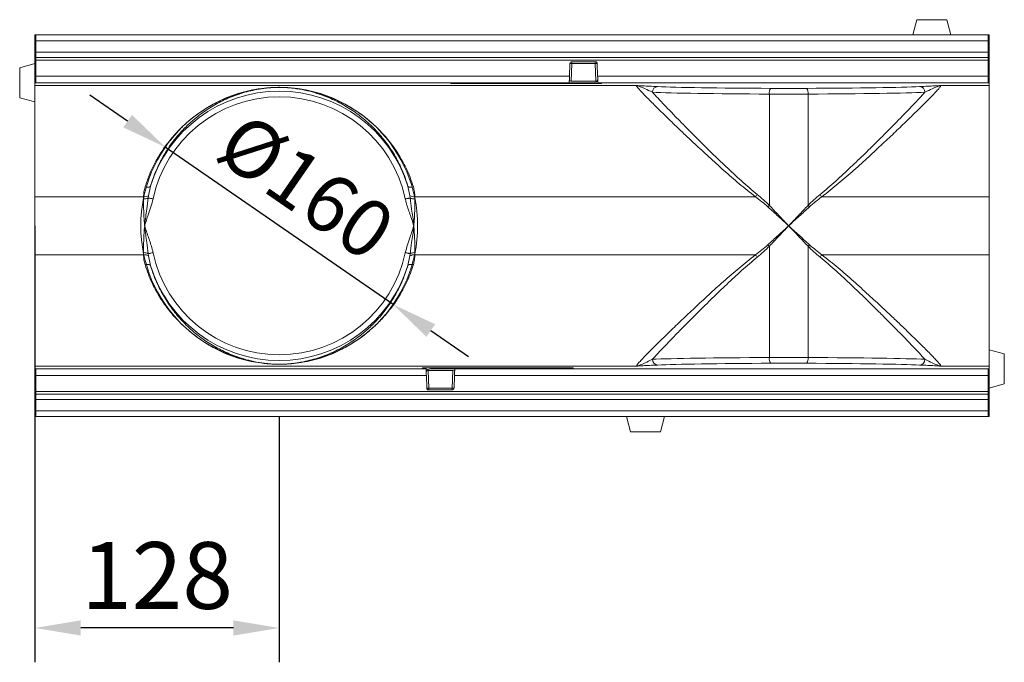
# Model space of a CAD drawing. Units: millimetres. Extents: x 82 to 3077, y 44 to 4279.
# Drawn here: x 863 to 1379, y 1991 to 2328 of the extents above; entities that cross this region are included whole.
import ezdxf

# ---------------------------------------------------------------- set-up
doc = ezdxf.new("R2010")
doc.units = ezdxf.units.MM
doc.layers.add('DUENN-18', color=7, linetype='Continuous', lineweight=9)
doc.styles.get("Standard").update_dxf_attribs({"font": 'txt.shx'})
doc.dimstyles.get("Standard").update_dxf_attribs({"dimscale": 10, "dimtxt": 3.5, "dimasz": 2.4, "dimexe": 1.8, "dimexo": 0, "dimgap": 1, "dimtad": 1, "dimdec": 0, "dimrnd": 0.01, "dimzin": 0, "dimdsep": 46, "dimtxsty": 'Standard', "dimcen": 3, "dimclrd": 256, "dimclre": 256, "dimclrt": 7, "dimadec": 0, "dimazin": 0, "dimtfac": 1, "dimtdec": 0, "dimtix": 1, "dimtmove": 0, "dimatfit": 0, "dimfxl": 0, "dimtolj": 1, "dimtzin": 0, "dimarcsym": 0})

# ---------------------------------------------------------------- blocks, each defined once
blk = doc.blocks.new('*D14')
at = {"layer": 'Defpoints', "color": 0}
for p in [(871.14, 2219.52), (999.14, 2119.52), (871.14, 2008.8)]:
    blk.add_point(p, dxfattribs=at)
at = {"layer": 'DUENN-18', "lineweight": -2}
for p, q in [((871.14, 2219.52), (871.14, 1990.8)), ((999.14, 2119.52), (999.14, 1990.8)), ((975.14, 2008.8), (895.14, 2008.8))]:
    blk.add_line(p, q, dxfattribs=at)
at = {"layer": 'DUENN-18'}
for points in [[(895.14, 2012.8), (895.14, 2004.8), (871.14, 2008.8)], [(975.14, 2004.8), (975.14, 2012.8), (999.14, 2008.8)]]:
    blk.add_solid(points, dxfattribs=at)
at = {"layer": 'DUENN-18', "color": 7, "insert": (935.14, 2036.3), "char_height": 35, "attachment_point": 5}
blk.add_mtext('\\A1;128', dxfattribs=at)
blk = doc.blocks.new('*D15')
at = {"layer": 'Defpoints', "color": 0}
for p in [(939.46, 2260.74), (1058.83, 2178.3)]:
    blk.add_point(p, dxfattribs=at)
at = {"layer": 'DUENN-18', "lineweight": -2}
for p, q in [((919.71, 2274.38), (899.96, 2288.02)), ((1058.83, 2178.3), (939.46, 2260.74)), ((1078.57, 2164.66), (1098.32, 2151.02))]:
    blk.add_line(p, q, dxfattribs=at)
at = {"layer": 'DUENN-18'}
for points in [[(917.44, 2271.09), (921.98, 2277.67), (939.46, 2260.74)], [(1080.85, 2167.95), (1076.3, 2161.37), (1058.83, 2178.3)]]:
    blk.add_solid(points, dxfattribs=at)
at = {"layer": 'DUENN-18', "color": 7, "insert": (1013.35, 2240.09), "char_height": 30, "attachment_point": 5, "rotation": 325.3692}
blk.add_mtext('\\A1;%%C160', dxfattribs=at)

msp = doc.modelspace()

# ---------------------------------------------------------------- linework, layer by layer
at = {"layer": 'DUENN-18', "color": 7, "linetype": 'Continuous'}
for p, q in [((1333.29, 2327.52), (1331.14, 2319.52)), ((1333.29, 2327.52), (1349, 2327.52)), ((1351.14, 2319.52), (1349, 2327.52)), ((871.64, 2319.52), (871.14, 2319.52)), ((871.14, 2318.57), (871.14, 2319.52)), ((871.14, 2311.42), (871.14, 2318.57)), ((871.64, 2318.57), (871.14, 2318.57)), ((871.64, 2319.52), (1370.64, 2319.52)), ((871.64, 2319.52), (871.64, 2316.52)), ((1371.14, 2319.52), (1370.64, 2319.52)), ((1370.64, 2319.52), (1370.64, 2316.52)), ((1371.14, 2318.57), (1370.64, 2318.57)), ((1371.14, 2318.57), (1371.14, 2319.52)), ((1371.14, 2311.42), (1371.14, 2318.57)), ((871.64, 2316.52), (1370.64, 2316.52)), ((871.64, 2316.52), (871.64, 2310.45)), ((1370.64, 2316.52), (1370.64, 2310.45)), ((871.14, 2309.52), (871.14, 2311.42)), ((871.14, 2311.42), (871.64, 2311.42)), ((871.14, 2309.52), (871.64, 2309.52)), ((871.14, 2304.52), (871.14, 2309.52)), ((1370.64, 2310.45), (871.64, 2310.45)), ((871.64, 2310.45), (871.64, 2307.77)), ((871.64, 2307.77), (1370.64, 2307.77)), ((871.64, 2307.77), (871.64, 2306.32)), ((1370.64, 2311.42), (1371.14, 2311.42)), ((1370.64, 2310.45), (1370.64, 2307.77)), ((1370.64, 2309.52), (1371.14, 2309.52)), ((1370.64, 2307.77), (1370.64, 2306.32)), ((1371.14, 2309.52), (1371.14, 2311.42)), ((1371.14, 2304.52), (1371.14, 2309.52)), ((871.14, 2304.52), (863.14, 2302.38)), ((863.14, 2286.66), (863.14, 2302.38)), ((871.14, 2304.52), (871.64, 2304.52)), ((871.14, 2303.57), (871.14, 2304.52)), ((871.14, 2294.52), (871.14, 2303.57)), ((871.64, 2303.57), (871.14, 2303.57)), ((871.64, 2306.32), (1370.64, 2306.32)), ((871.64, 2306.32), (871.64, 2297.9)), ((1151.49, 2304.56), (1151.26, 2297.9)), ((1152.49, 2304.56), (1152.17, 2295.35)), ((1164.79, 2305.52), (1152.49, 2305.52)), ((1152.49, 2304.56), (1152.49, 2305.52)), ((1164.79, 2304.56), (1152.49, 2304.56)), ((1164.79, 2305.52), (1164.79, 2304.56)), ((1165.11, 2295.35), (1164.79, 2304.56)), ((1166.02, 2297.9), (1165.79, 2304.56)), ((1370.64, 2306.32), (1370.64, 2297.9)), ((1370.64, 2304.52), (1371.14, 2304.52)), ((1371.14, 2303.57), (1370.64, 2303.57)), ((1371.14, 2303.57), (1371.14, 2304.52)), ((1371.14, 2294.52), (1371.14, 2303.57)), ((1151.26, 2297.9), (871.64, 2297.9)), ((871.64, 2297.9), (871.64, 2294.52)), ((1370.64, 2297.9), (1166.02, 2297.9)), ((1370.64, 2297.9), (1370.64, 2294.52)), ((871.64, 2294.52), (871.14, 2294.52)), ((871.14, 2294.52), (871.14, 2293.04)), ((1186.41, 2293.04), (871.14, 2293.04)), ((871.14, 2293.04), (871.14, 2234.72)), ((1088.92, 2294.52), (871.64, 2294.52)), ((1088.92, 2294.52), (1090.92, 2294.52)), ((1089.01, 2294.02), (1088.92, 2294.52)), ((1089.01, 2294.02), (1090.92, 2294.02)), ((1090.92, 2294.52), (1151.14, 2294.52)), ((1090.92, 2294.52), (1090.92, 2294.02)), ((1163.64, 2294.02), (1090.92, 2294.02)), ((1163.64, 2294.52), (1151.14, 2294.52)), ((1152.17, 2295.35), (1165.11, 2295.35)), ((1163.64, 2294.02), (1163.64, 2294.52)), ((1166.14, 2294.02), (1163.64, 2294.02)), ((1166.14, 2294.52), (1168.14, 2294.52)), ((1166.14, 2294.52), (1166.14, 2294.02)), ((1166.14, 2294.02), (1168.05, 2294.02)), ((1168.14, 2294.52), (1168.05, 2294.02)), ((1370.64, 2294.52), (1168.14, 2294.52)), ((1371.14, 2293.04), (1345.87, 2293.04)), ((1371.14, 2294.52), (1370.64, 2294.52)), ((1371.14, 2294.52), (1371.14, 2293.04)), ((1371.14, 2293.04), (1371.14, 2234.72)), ((863.14, 2286.66), (871.14, 2284.52)), ((1256.01, 2288.54), (1256.01, 2230.21)), ((1276.27, 2288.54), (1276.27, 2230.21)), ((931.7, 2240.33), (930.66, 2235.3)), ((1067.62, 2235.3), (1066.58, 2240.33)), ((928.03, 2234.72), (871.14, 2234.72)), ((871.14, 2234.72), (871.14, 2204.32)), ((928.04, 2233.58), (928.03, 2234.72)), ((930.66, 2235.3), (930.55, 2234.14)), ((1067.74, 2234.14), (1067.62, 2235.3)), ((1070.25, 2234.72), (1070.24, 2233.58)), ((1248.72, 2234.72), (1070.25, 2234.72)), ((1371.14, 2234.72), (1283.56, 2234.72)), ((1371.14, 2234.72), (1371.14, 2204.32)), ((1256.01, 2208.83), (1256.01, 2150.5)), ((1276.27, 2208.83), (1276.27, 2150.5)), ((928.03, 2204.32), (871.14, 2204.32)), ((871.14, 2204.32), (871.14, 2146)), ((928.03, 2204.32), (928.04, 2205.46)), ((930.55, 2204.9), (930.66, 2203.74)), ((930.66, 2203.74), (931.7, 2198.71)), ((1066.58, 2198.71), (1067.62, 2203.74)), ((1067.62, 2203.74), (1067.74, 2204.9)), ((1070.24, 2205.46), (1070.25, 2204.32)), ((1248.72, 2204.32), (1070.25, 2204.32)), ((1371.14, 2204.32), (1283.56, 2204.32)), ((1371.14, 2204.32), (1371.14, 2146)), ((1379.14, 2152.38), (1371.14, 2154.52)), ((1379.14, 2152.38), (1379.14, 2136.66)), ((1186.41, 2146), (871.14, 2146)), ((871.14, 2146), (871.14, 2144.52)), ((871.14, 2135.47), (871.14, 2144.52)), ((871.64, 2144.52), (871.14, 2144.52)), ((871.64, 2144.52), (1074.14, 2144.52)), ((871.64, 2141.14), (871.64, 2144.52)), ((1074.14, 2144.52), (1074.23, 2145.02)), ((1076.14, 2144.52), (1074.14, 2144.52)), ((1076.14, 2145.02), (1074.23, 2145.02)), ((1076.14, 2144.52), (1076.14, 2145.02)), ((1076.14, 2145.02), (1078.64, 2145.02)), ((1090.11, 2143.69), (1077.17, 2143.69)), ((1077.17, 2143.69), (1077.49, 2134.49)), ((1078.64, 2145.02), (1078.64, 2144.52)), ((1078.64, 2145.02), (1151.36, 2145.02)), ((1078.64, 2144.52), (1091.14, 2144.52)), ((1089.79, 2134.49), (1090.11, 2143.69)), ((1151.36, 2144.52), (1091.14, 2144.52)), ((1151.36, 2144.52), (1151.36, 2145.02)), ((1153.27, 2145.02), (1151.36, 2145.02)), ((1153.36, 2144.52), (1151.36, 2144.52)), ((1153.27, 2145.02), (1153.36, 2144.52)), ((1153.36, 2144.52), (1370.64, 2144.52)), ((1371.14, 2146), (1345.87, 2146)), ((1371.14, 2144.52), (1370.64, 2144.52)), ((1370.64, 2141.14), (1370.64, 2144.52)), ((1371.14, 2146), (1371.14, 2144.52)), ((1371.14, 2135.47), (1371.14, 2144.52)), ((871.64, 2141.14), (1076.26, 2141.14)), ((871.64, 2132.72), (871.64, 2141.14)), ((1076.26, 2141.14), (1076.49, 2134.49)), ((1090.79, 2134.49), (1091.02, 2141.14)), ((1091.02, 2141.14), (1370.64, 2141.14)), ((1370.64, 2132.72), (1370.64, 2141.14)), ((1371.14, 2134.52), (1379.14, 2136.66)), ((871.14, 2134.52), (871.14, 2135.47)), ((871.14, 2135.47), (871.64, 2135.47)), ((871.64, 2134.52), (871.14, 2134.52)), ((871.14, 2129.52), (871.14, 2134.52)), ((1370.64, 2132.72), (871.64, 2132.72)), ((871.64, 2131.27), (871.64, 2132.72)), ((1370.64, 2131.27), (871.64, 2131.27)), ((871.64, 2128.59), (871.64, 2131.27)), ((1077.49, 2133.52), (1077.49, 2134.49)), ((1077.49, 2134.49), (1089.79, 2134.49)), ((1077.49, 2133.52), (1089.79, 2133.52)), ((1089.79, 2134.49), (1089.79, 2133.52)), ((1370.64, 2135.47), (1371.14, 2135.47)), ((1371.14, 2134.52), (1370.64, 2134.52)), ((1370.64, 2131.27), (1370.64, 2132.72)), ((1370.64, 2128.59), (1370.64, 2131.27)), ((1371.14, 2134.52), (1371.14, 2135.47)), ((1371.14, 2129.52), (1371.14, 2134.52)), ((871.64, 2129.52), (871.14, 2129.52)), ((871.14, 2127.63), (871.14, 2129.52)), ((871.14, 2120.47), (871.14, 2127.63)), ((871.64, 2127.63), (871.14, 2127.63)), ((871.64, 2122.52), (871.64, 2128.59)), ((871.64, 2128.59), (1370.64, 2128.59)), ((1371.14, 2129.52), (1370.64, 2129.52)), ((1370.64, 2122.52), (1370.64, 2128.59)), ((1371.14, 2127.63), (1370.64, 2127.63)), ((1371.14, 2127.63), (1371.14, 2129.52)), ((1371.14, 2120.47), (1371.14, 2127.63)), ((1370.64, 2122.52), (871.64, 2122.52)), ((871.64, 2119.52), (871.64, 2122.52)), ((1370.64, 2119.52), (1370.64, 2122.52)), ((871.14, 2119.52), (871.14, 2120.47)), ((871.14, 2120.47), (871.64, 2120.47)), ((871.14, 2119.52), (871.64, 2119.52)), ((1370.64, 2119.52), (871.64, 2119.52)), ((1181.14, 2119.52), (1183.29, 2111.52)), ((1199, 2111.52), (1201.14, 2119.52)), ((1370.64, 2120.47), (1371.14, 2120.47)), ((1370.64, 2119.52), (1371.14, 2119.52)), ((1371.14, 2119.52), (1371.14, 2120.47)), ((1199, 2111.52), (1183.29, 2111.52))]:
    msp.add_line(p, q, dxfattribs=at)
at = {"layer": 'DUENN-18', "color": 7, "linetype": 'Continuous', "flags": 128}
for points in [[(1151.14, 2294.52), (1151.14, 2294.59), (1151.15, 2294.78), (1151.16, 2295.09), (1151.18, 2295.5), (1151.19, 2296.01), (1151.21, 2296.6), (1151.24, 2297.23), (1151.26, 2297.9)], [(1166.02, 2297.9), (1166.05, 2297.23), (1166.07, 2296.6), (1166.09, 2296.01), (1166.11, 2295.5), (1166.12, 2295.09), (1166.13, 2294.78), (1166.14, 2294.59), (1166.14, 2294.52)], [(931.7, 2240.33), (931.58, 2240.13), (931.37, 2239.97), (931.08, 2239.84), (930.72, 2239.75), (930.31, 2239.71), (929.84, 2239.72), (929.35, 2239.78), (928.84, 2239.87)], [(1066.58, 2240.33), (1066.7, 2240.13), (1066.91, 2239.97), (1067.2, 2239.84), (1067.56, 2239.75), (1067.98, 2239.71), (1068.44, 2239.72), (1068.93, 2239.78), (1069.44, 2239.87)], [(933.05, 2233.61), (932.67, 2233.69), (932.31, 2233.76), (931.95, 2233.84), (931.61, 2233.91), (931.3, 2233.98), (931.01, 2234.04), (930.76, 2234.09), (930.55, 2234.14)], [(1065.23, 2233.61), (1065.61, 2233.69), (1065.98, 2233.76), (1066.33, 2233.84), (1066.67, 2233.91), (1066.98, 2233.98), (1067.27, 2234.04), (1067.52, 2234.09), (1067.74, 2234.14)], [(933.05, 2205.43), (932.67, 2205.36), (932.31, 2205.28), (931.95, 2205.2), (931.61, 2205.13), (931.3, 2205.06), (931.01, 2205), (930.76, 2204.95), (930.55, 2204.9)], [(1065.23, 2205.43), (1065.61, 2205.36), (1065.98, 2205.28), (1066.33, 2205.2), (1066.67, 2205.13), (1066.98, 2205.06), (1067.27, 2205), (1067.52, 2204.95), (1067.74, 2204.9)], [(928.84, 2199.17), (929.35, 2199.27), (929.84, 2199.32), (930.31, 2199.33), (930.72, 2199.29), (931.08, 2199.2), (931.37, 2199.08), (931.58, 2198.91), (931.7, 2198.71)], [(1069.44, 2199.17), (1068.93, 2199.27), (1068.44, 2199.32), (1067.98, 2199.33), (1067.56, 2199.29), (1067.2, 2199.2), (1066.91, 2199.08), (1066.7, 2198.91), (1066.58, 2198.71)], [(1076.26, 2141.14), (1076.24, 2141.81), (1076.21, 2142.44), (1076.19, 2143.03), (1076.18, 2143.54), (1076.16, 2143.96), (1076.15, 2144.27), (1076.14, 2144.46), (1076.14, 2144.52)], [(1091.14, 2144.52), (1091.14, 2144.46), (1091.13, 2144.27), (1091.12, 2143.96), (1091.11, 2143.54), (1091.09, 2143.03), (1091.07, 2142.44), (1091.05, 2141.81), (1091.02, 2141.14)]]:
    msp.add_lwpolyline(points, dxfattribs=at)
at = {"layer": 'DUENN-18'}
msp.add_circle((999.14, 2219.52), 72.54, dxfattribs=at)
msp.add_circle((999.14, 2219.52), 72.54, dxfattribs=at)
at = {"layer": 'DUENN-18', "color": 7, "linetype": 'Continuous'}
for centre, radius, start, end in [((1152.49, 2304.52), 1, 90, 178), ((1151.99, 2297.39), 7.19, 86.0131, 93.9869), ((1164.79, 2304.52), 1, 2, 90), ((1165.29, 2297.39), 7.19, 86.0131, 93.9869), ((1197.67, 2289.55), 2.93, 92.221, 181.3145), ((1259.67, 2289.21), 3.72, 141.202, 190.3786), ((1272.61, 2289.21), 3.72, 349.6212, 38.7977), ((1334.61, 2289.55), 2.93, 358.6854, 87.7791), ((999.14, 2219.52), 70.58, 17.1525, 162.8475), ((999.14, 2219.52), 67.58, 12.0311, 167.9689), ((928.35, 2239.54), 4.83, 266.2323, 298.6146), ((1069.93, 2239.54), 4.83, 241.3856, 273.7676), ((1240.46, 2242.49), 11.34, 316.7508, 324.4991), ((1291.82, 2242.49), 11.34, 215.4994, 223.2499), ((928.09, 2239.22), 5.65, 269.5415, 295.7875), ((1070.19, 2239.22), 5.65, 244.2126, 270.4585), ((1244.09, 2241.17), 16.19, 313.5826, 317.4179), ((1288.19, 2241.17), 16.19, 222.5821, 226.4186), ((1244.09, 2197.87), 16.19, 42.5821, 46.4174), ((1288.19, 2197.88), 16.19, 133.5814, 137.4179), ((928.35, 2199.51), 4.83, 61.3855, 93.7676), ((928.09, 2199.82), 5.65, 64.2126, 90.4585), ((999.14, 2219.52), 67.58, 192.0311, 347.9689), ((1069.93, 2199.51), 4.83, 86.2325, 118.6144), ((1070.19, 2199.82), 5.65, 89.5416, 115.7874), ((1240.46, 2196.55), 11.34, 35.501, 43.2492), ((1291.82, 2196.55), 11.34, 136.7502, 144.5005), ((999.14, 2219.52), 70.58, 197.1525, 342.8475), ((1197.67, 2149.49), 2.93, 178.6854, 267.7792), ((1259.67, 2149.83), 3.72, 169.6212, 218.7982), ((1272.61, 2149.83), 3.72, 321.2021, 10.379), ((1334.61, 2149.49), 2.93, 272.2208, 1.3147), ((1077.49, 2134.52), 1, 182, 270), ((1076.99, 2141.66), 7.19, 266.0131, 273.9869), ((1089.79, 2134.52), 1, 270, 358), ((1090.29, 2141.66), 7.19, 266.0131, 273.9869)]:
    msp.add_arc(centre, radius, start, end, dxfattribs=at)
for centre, major_axis, ratio, start_param, end_param in [((1152.19, 2295.94), (1, 0.02), 0.588802, 3.10945, 4.679029), ((1163.64, 2295.96), (2.5, 0), 0.57735, 4.712389, 6.101205), ((1165.09, 2295.94), (1, -0.02), 0.588802, 4.745749, 6.315328), ((1278.6, 2292.99), (86.22, 0), 0.017455, 3.48982, 4.456425), ((1266.14, 2292.16), (37, 0), 0.017455, 4.456425, 4.968353), ((1253.68, 2292.99), (86.22, 0), 0.017455, 4.968353, 5.934958), ((1278.6, 2289.99), (89.22, 0), 0.016868, 3.48982, 4.456425), ((1266.14, 2289.16), (40, 0), 0.016146, 4.456425, 4.968353), ((1253.68, 2289.99), (89.22, 0), 0.016868, 4.968353, 5.934958), ((1278.6, 2149.05), (89.22, 0), 0.016868, 1.82676, 2.793365), ((1278.6, 2146.05), (86.22, 0), 0.017455, 1.82676, 2.793365), ((1266.14, 2149.88), (40, 0), 0.016146, 1.314833, 1.82676), ((1266.14, 2146.88), (37, 0), 0.017455, 1.314833, 1.82676), ((1253.68, 2146.05), (86.22, 0), 0.017455, 0.348227, 1.314833), ((1253.68, 2149.05), (89.22, 0), 0.016868, 0.348227, 1.314833), ((1078.64, 2143.08), (2.5, 0), 0.57735, 1.570796, 2.959613), ((1077.19, 2143.1), (1, -0.02), 0.588802, 1.604157, 3.173735), ((1090.09, 2143.1), (1, 0.02), 0.588802, 6.251043, 7.820621)]:
    msp.add_ellipse(centre, major_axis=major_axis, ratio=ratio, start_param=start_param, end_param=end_param, dxfattribs=at)
for points, knots in [([(928.84, 2239.87), (929.52, 2241.92), (930.89, 2246.03), (933.54, 2251.7), (936.76, 2257.41), (940.64, 2262.98), (945.19, 2268.33), (950.09, 2273.1), (955.87, 2277.79), (962.52, 2282.19), (970.11, 2286.06), (978.2, 2289.03), (984.76, 2290.61), (989.49, 2291.39), (991.88, 2291.69), (994.13, 2291.9), (996.48, 2292.05), (999.33, 2292.11), (1002.3, 2292.03), (1004.88, 2291.84), (1008.49, 2291.46), (1013.1, 2290.71), (1018.46, 2289.38), (1024.43, 2287.43), (1031.13, 2284.61), (1038.31, 2280.61), (1045.14, 2275.76), (1051.32, 2270.23), (1056.83, 2264.07), (1061.61, 2257.38), (1065.18, 2250.89), (1067.76, 2245), (1068.88, 2241.58), (1069.44, 2239.87)], [0, 0, 0, 0, 0.030354, 0.060784, 0.091162, 0.128371, 0.165711, 0.203091, 0.240354, 0.290482, 0.340808, 0.391099, 0.441176, 0.455035, 0.46888, 0.478296, 0.487689, 0.500795, 0.513919, 0.525123, 0.536363, 0.56805, 0.59988, 0.631702, 0.679222, 0.726904, 0.774542, 0.822001, 0.864494, 0.907075, 0.949507, 0.974755, 1, 1, 1, 1]), ([(1066.58, 2240.33), (1066.04, 2242.03), (1064.96, 2245.41), (1062.5, 2251.24), (1059.07, 2257.66), (1054.49, 2264.28), (1049.21, 2270.38), (1043.29, 2275.86), (1036.74, 2280.66), (1029.85, 2284.62), (1023.42, 2287.42), (1017.71, 2289.36), (1012.58, 2290.68), (1008.15, 2291.43), (1004.66, 2291.81), (1002.2, 2292), (999.33, 2292.08), (996.57, 2292.02), (994.32, 2291.87), (992.16, 2291.66), (989.86, 2291.36), (985.31, 2290.58), (978.99, 2289.01), (971.24, 2286.06), (963.97, 2282.22), (957.61, 2277.87), (952.07, 2273.23), (947.38, 2268.5), (943.01, 2263.21), (939.29, 2257.69), (936.21, 2252.04), (933.67, 2246.43), (932.36, 2242.36), (931.7, 2240.33)], [0, 0, 0, 0, 0.0252698, 0.0505434, 0.0930876, 0.1357796, 0.1783844, 0.2260027, 0.273796, 0.3216324, 0.3693099, 0.4010833, 0.4328633, 0.4644977, 0.4755343, 0.4865319, 0.4992331, 0.5119045, 0.521102, 0.530325, 0.5440575, 0.5578044, 0.6079874, 0.6583798, 0.70881, 0.7590448, 0.7964255, 0.8339213, 0.871378, 0.9087053, 0.9391283, 0.969601, 1, 1, 1, 1]), ([(1248.72, 2234.72), (1245.87, 2237), (1240.15, 2241.55), (1232.07, 2248.63), (1224.26, 2255.65), (1217.53, 2261.89), (1211.83, 2267.24), (1207.04, 2271.8), (1202.56, 2276.13), (1198.76, 2279.84), (1195.65, 2282.92), (1193.11, 2285.46), (1190.9, 2287.72), (1189.13, 2289.58), (1187.81, 2291.03), (1186.91, 2292.09), (1186.38, 2292.81), (1186.4, 2292.96), (1186.41, 2293.04)], [0, 0, 0, 0, 0.087015, 0.17404, 0.263298, 0.35254, 0.416479, 0.48041, 0.545871, 0.611317, 0.661028, 0.710733, 0.76177, 0.8128, 0.858814, 0.904824, 0.952413, 1, 1, 1, 1]), ([(1186.41, 2293.04), (1186.42, 2293.04), (1186.45, 2293.03), (1186.67, 2293.02), (1187.63, 2292.95), (1189.75, 2292.83), (1193.47, 2292.66), (1196.1, 2292.55), (1197.56, 2292.48)], [0, 0, 0, 0, 0.00181, 0.010988, 0.088565, 0.359651, 0.644741, 1, 1, 1, 1]), ([(1194.74, 2289.48), (1193.41, 2290.16), (1190.99, 2291.38), (1188.42, 2292.43), (1187.25, 2292.83), (1186.71, 2292.98), (1186.54, 2293.01), (1186.44, 2293.03), (1186.43, 2293.03), (1186.42, 2293.04), (1186.41, 2293.04)], [0, 0, 0, 0, 0.352522, 0.639286, 0.866212, 0.911579, 0.986275, 0.98905, 0.99818, 1, 1, 1, 1]), ([(1345.87, 2293.04), (1345.86, 2292.92), (1345.85, 2292.69), (1344.88, 2291.47), (1343.21, 2289.63), (1340.76, 2287.07), (1337.6, 2283.87), (1333.5, 2279.81), (1328.38, 2274.82), (1322.19, 2268.88), (1315.4, 2262.5), (1308.13, 2255.73), (1300.39, 2248.7), (1292.25, 2241.62), (1286.46, 2237.02), (1283.56, 2234.72)], [0, 0, 0, 0, 0.06229, 0.124834, 0.18716, 0.254206, 0.321497, 0.388622, 0.474737, 0.561151, 0.647385, 0.735372, 0.823659, 0.911975, 1, 1, 1, 1]), ([(1334.72, 2292.48), (1336.18, 2292.55), (1338.81, 2292.66), (1342.53, 2292.83), (1344.65, 2292.95), (1345.61, 2293.02), (1345.84, 2293.03), (1345.86, 2293.04), (1345.87, 2293.04)], [0, 0, 0, 0, 0.355259, 0.640349, 0.911435, 0.989012, 0.99819, 1, 1, 1, 1]), ([(1345.87, 2293.04), (1345.87, 2293.04), (1345.85, 2293.03), (1345.84, 2293.03), (1345.74, 2293.01), (1345.58, 2292.98), (1345.04, 2292.83), (1343.86, 2292.43), (1341.3, 2291.38), (1338.88, 2290.16), (1337.54, 2289.48)], [0, 0, 0, 0, 0.00182, 0.01095, 0.013724, 0.088421, 0.133787, 0.360714, 0.647478, 1, 1, 1, 1]), ([(1194.74, 2289.48), (1195.68, 2288.47), (1197.56, 2286.43), (1201.05, 2282.75), (1204.93, 2278.71), (1209.22, 2274.29), (1213.88, 2269.56), (1219.41, 2264.02), (1225.83, 2257.68), (1233.3, 2250.52), (1241.17, 2243.15), (1246.85, 2238.32), (1249.69, 2235.91)], [0, 0, 0, 0, 0.085939, 0.1727527, 0.2592811, 0.3458268, 0.4346036, 0.5233927, 0.6409861, 0.7585992, 0.8793068, 1, 1, 1, 1]), ([(1282.59, 2235.91), (1285.36, 2238.26), (1290.91, 2242.97), (1298.72, 2250.27), (1306.27, 2257.5), (1312.77, 2263.92), (1318.28, 2269.44), (1322.91, 2274.14), (1327.26, 2278.61), (1331.19, 2282.71), (1334.71, 2286.41), (1336.6, 2288.46), (1337.54, 2289.48)], [0, 0, 0, 0, 0.117649, 0.235312, 0.35597, 0.476607, 0.563249, 0.649881, 0.738573, 0.827247, 0.913211, 1, 1, 1, 1]), ([(928.03, 2234.72), (928.08, 2235.59), (928.17, 2237.35), (928.61, 2239.03), (928.84, 2239.87)], [0, 0, 0, 0, 0.495847, 1, 1, 1, 1]), ([(1069.44, 2239.87), (1069.67, 2239.04), (1070.11, 2237.37), (1070.2, 2235.61), (1070.25, 2234.72)], [0, 0, 0, 0, 0.495889, 1, 1, 1, 1]), ([(1255.25, 2229.44), (1254.19, 2230.36), (1252.07, 2232.22), (1249.84, 2233.88), (1248.72, 2234.72)], [0, 0, 0, 0, 0.498972, 1, 1, 1, 1]), ([(1249.69, 2235.91), (1250.78, 2235), (1252.94, 2233.2), (1254.99, 2231.21), (1256.01, 2230.21)], [0, 0, 0, 0, 0.499111, 1, 1, 1, 1]), ([(1276.27, 2230.21), (1277.29, 2231.21), (1279.34, 2233.19), (1281.5, 2235), (1282.59, 2235.91)], [0, 0, 0, 0, 0.498914, 1, 1, 1, 1]), ([(1283.56, 2234.72), (1282.45, 2233.89), (1280.22, 2232.22), (1278.09, 2230.37), (1277.03, 2229.44)], [0, 0, 0, 0, 0.499168, 1, 1, 1, 1]), ([(928.64, 2219.52), (928.64, 2219.53), (928.64, 2219.56), (928.63, 2219.64), (928.6, 2219.94), (928.47, 2221.11), (928.27, 2223.58), (928.1, 2228.04), (928.07, 2231.45), (928.04, 2233.58)], [0, 0, 0, 0, 0.002836, 0.005647, 0.017358, 0.064197, 0.251631, 0.534249, 1, 1, 1, 1]), ([(930.55, 2234.14), (930.28, 2232.18), (929.65, 2227.53), (928.91, 2222.65), (928.66, 2219.72), (928.64, 2219.53), (928.64, 2219.52)], [0, 0, 0, 0, 0.405039, 0.962493, 0.997159, 1, 1, 1, 1]), ([(933.05, 2233.61), (932.69, 2232.2), (931.97, 2229.38), (930.65, 2225.72), (929.57, 2222.53), (928.96, 2220.62), (928.67, 2219.63), (928.65, 2219.53), (928.64, 2219.52)], [0, 0, 0, 0, 0.295193, 0.590846, 0.78988, 0.980339, 0.997448, 1, 1, 1, 1]), ([(1069.64, 2219.52), (1069.64, 2219.53), (1069.03, 2221.61), (1067.65, 2225.69), (1066.01, 2230.32), (1065.38, 2233.01), (1065.23, 2233.61)], [0, 0, 0, 0, 0.002552, 0.439052, 0.875494, 1, 1, 1, 1]), ([(1069.64, 2219.52), (1069.64, 2219.53), (1069.63, 2219.72), (1069.38, 2222.65), (1068.64, 2227.53), (1068, 2232.18), (1067.74, 2234.14)], [0, 0, 0, 0, 0.0028408, 0.037507, 0.5949606, 1, 1, 1, 1]), ([(1070.24, 2233.58), (1070.22, 2231.45), (1070.19, 2228.13), (1070.01, 2223.38), (1069.79, 2220.82), (1069.64, 2219.53), (1069.64, 2219.52)], [0, 0, 0, 0, 0.46578, 0.729931, 0.997164, 1, 1, 1, 1]), ([(1266.14, 2219.52), (1266.13, 2219.53), (1264.31, 2221.19), (1260.66, 2224.52), (1257.06, 2227.8), (1255.25, 2229.44)], [0, 0, 0, 0, 0.002803, 0.499465, 1, 1, 1, 1]), ([(1256.01, 2230.21), (1257.68, 2228.45), (1261.03, 2224.92), (1264.43, 2221.33), (1266.13, 2219.53), (1266.14, 2219.52)], [0, 0, 0, 0, 0.496641, 0.997247, 1, 1, 1, 1]), ([(1266.14, 2219.52), (1266.15, 2219.53), (1267.85, 2221.32), (1271.24, 2224.91), (1274.59, 2228.44), (1276.27, 2230.21)], [0, 0, 0, 0, 0.002754, 0.49943, 1, 1, 1, 1]), ([(1277.03, 2229.44), (1275.24, 2227.81), (1271.64, 2224.53), (1267.99, 2221.2), (1266.15, 2219.53), (1266.14, 2219.52)], [0, 0, 0, 0, 0.496627, 0.997197, 1, 1, 1, 1]), ([(928.04, 2205.46), (928.07, 2207.59), (928.1, 2210.92), (928.28, 2215.66), (928.49, 2218.22), (928.64, 2219.51), (928.64, 2219.52)], [0, 0, 0, 0, 0.46578, 0.729931, 0.997164, 1, 1, 1, 1]), ([(928.64, 2219.52), (928.64, 2219.51), (928.66, 2219.32), (928.91, 2216.39), (929.65, 2211.51), (930.28, 2206.86), (930.55, 2204.9)], [0, 0, 0, 0, 0.002841, 0.037507, 0.594961, 1, 1, 1, 1]), ([(928.64, 2219.52), (928.65, 2219.51), (929.25, 2217.43), (930.63, 2213.35), (932.28, 2208.72), (932.91, 2206.03), (933.05, 2205.43)], [0, 0, 0, 0, 0.002552, 0.439051, 0.875494, 1, 1, 1, 1]), ([(1065.23, 2205.43), (1065.59, 2206.84), (1066.31, 2209.66), (1067.64, 2213.32), (1068.72, 2216.52), (1069.32, 2218.42), (1069.61, 2219.42), (1069.64, 2219.51), (1069.64, 2219.52)], [0, 0, 0, 0, 0.295193, 0.590846, 0.78988, 0.980339, 0.997448, 1, 1, 1, 1]), ([(1067.74, 2204.9), (1068, 2206.86), (1068.64, 2211.51), (1069.38, 2216.39), (1069.63, 2219.32), (1069.64, 2219.51), (1069.64, 2219.52)], [0, 0, 0, 0, 0.405039, 0.962493, 0.997159, 1, 1, 1, 1]), ([(1069.64, 2219.52), (1069.64, 2219.51), (1069.65, 2219.48), (1069.66, 2219.4), (1069.69, 2219.1), (1069.81, 2217.93), (1070.01, 2215.46), (1070.18, 2211), (1070.22, 2207.59), (1070.24, 2205.46)], [0, 0, 0, 0, 0.0028361, 0.0056475, 0.0173578, 0.0641972, 0.2516305, 0.5342488, 1, 1, 1, 1]), ([(1255.25, 2209.6), (1257.05, 2211.23), (1260.64, 2214.51), (1264.3, 2217.84), (1266.13, 2219.51), (1266.14, 2219.52)], [0, 0, 0, 0, 0.496628, 0.997197, 1, 1, 1, 1]), ([(1266.14, 2219.52), (1266.13, 2219.51), (1264.44, 2217.72), (1261.04, 2214.13), (1257.69, 2210.6), (1256.01, 2208.83)], [0, 0, 0, 0, 0.002753, 0.499429, 1, 1, 1, 1]), ([(1276.27, 2208.83), (1274.6, 2210.59), (1271.26, 2214.12), (1267.86, 2217.71), (1266.15, 2219.51), (1266.14, 2219.52)], [0, 0, 0, 0, 0.49664, 0.997246, 1, 1, 1, 1]), ([(1266.14, 2219.52), (1266.15, 2219.51), (1267.97, 2217.85), (1271.62, 2214.52), (1275.22, 2211.25), (1277.03, 2209.6)], [0, 0, 0, 0, 0.002803, 0.499466, 1, 1, 1, 1]), ([(1248.72, 2204.32), (1249.84, 2205.15), (1252.07, 2206.82), (1254.19, 2208.67), (1255.25, 2209.6)], [0, 0, 0, 0, 0.499167, 1, 1, 1, 1]), ([(1256.01, 2208.83), (1254.99, 2207.84), (1252.94, 2205.85), (1250.78, 2204.04), (1249.69, 2203.14)], [0, 0, 0, 0, 0.498915, 1, 1, 1, 1]), ([(1282.59, 2203.14), (1281.51, 2204.04), (1279.34, 2205.84), (1277.29, 2207.83), (1276.27, 2208.83)], [0, 0, 0, 0, 0.49911, 1, 1, 1, 1]), ([(1277.03, 2209.6), (1278.09, 2208.68), (1280.21, 2206.83), (1282.44, 2205.16), (1283.56, 2204.32)], [0, 0, 0, 0, 0.498973, 1, 1, 1, 1]), ([(928.84, 2199.17), (928.62, 2200), (928.17, 2201.68), (928.08, 2203.43), (928.03, 2204.32)], [0, 0, 0, 0, 0.495889, 1, 1, 1, 1]), ([(1070.25, 2204.32), (1070.2, 2203.45), (1070.11, 2201.69), (1069.67, 2200.01), (1069.44, 2199.17)], [0, 0, 0, 0, 0.495847, 1, 1, 1, 1]), ([(1186.41, 2146), (1186.42, 2146.12), (1186.43, 2146.36), (1187.41, 2147.57), (1189.07, 2149.41), (1191.52, 2151.97), (1194.69, 2155.17), (1198.78, 2159.23), (1203.91, 2164.22), (1210.09, 2170.16), (1216.88, 2176.55), (1224.15, 2183.32), (1231.89, 2190.34), (1240.03, 2197.42), (1245.83, 2202.02), (1248.72, 2204.32)], [0, 0, 0, 0, 0.06229, 0.124834, 0.18716, 0.254206, 0.321497, 0.388622, 0.474737, 0.561151, 0.647385, 0.735372, 0.823659, 0.911975, 1, 1, 1, 1]), ([(1283.56, 2204.32), (1286.42, 2202.04), (1292.13, 2197.49), (1300.21, 2190.41), (1308.02, 2183.39), (1314.76, 2177.15), (1320.45, 2171.8), (1325.24, 2167.24), (1329.73, 2162.91), (1333.52, 2159.21), (1336.64, 2156.12), (1339.17, 2153.58), (1341.38, 2151.32), (1343.15, 2149.46), (1344.48, 2148.02), (1345.38, 2146.95), (1345.9, 2146.23), (1345.88, 2146.08), (1345.87, 2146)], [0, 0, 0, 0, 0.087015, 0.17404, 0.263298, 0.35254, 0.416479, 0.48041, 0.545871, 0.611317, 0.661028, 0.710733, 0.76177, 0.8128, 0.858814, 0.904824, 0.952413, 1, 1, 1, 1]), ([(1069.44, 2199.17), (1068.76, 2197.12), (1067.39, 2193.01), (1064.75, 2187.34), (1061.53, 2181.63), (1057.64, 2176.06), (1053.09, 2170.71), (1048.19, 2165.94), (1042.41, 2161.25), (1035.77, 2156.86), (1028.17, 2152.98), (1020.09, 2150.01), (1013.52, 2148.43), (1008.8, 2147.65), (1006.4, 2147.35), (1004.15, 2147.14), (1001.8, 2146.99), (998.95, 2146.93), (995.98, 2147.02), (993.41, 2147.2), (989.79, 2147.58), (985.19, 2148.33), (979.83, 2149.66), (973.86, 2151.61), (967.15, 2154.44), (959.97, 2158.43), (953.15, 2163.28), (946.97, 2168.81), (941.46, 2174.97), (936.67, 2181.67), (933.1, 2188.15), (930.52, 2194.04), (929.4, 2197.46), (928.84, 2199.17)], [0, 0, 0, 0, 0.0303544, 0.0607838, 0.0911624, 0.1283709, 0.1657113, 0.2030914, 0.2403541, 0.2904815, 0.3408082, 0.3910986, 0.4411763, 0.455035, 0.4688802, 0.478296, 0.4876891, 0.5007946, 0.5139186, 0.5251232, 0.5363629, 0.5680503, 0.59988, 0.631702, 0.6792219, 0.726904, 0.7745418, 0.8220013, 0.8644938, 0.9070755, 0.9495068, 0.9747552, 1, 1, 1, 1]), ([(931.7, 2198.71), (932.24, 2197.01), (933.32, 2193.63), (935.79, 2187.8), (939.21, 2181.38), (943.8, 2174.76), (949.08, 2168.66), (955, 2163.18), (961.54, 2158.38), (968.43, 2154.42), (974.86, 2151.62), (980.57, 2149.68), (985.71, 2148.36), (990.13, 2147.61), (993.62, 2147.23), (996.09, 2147.05), (998.96, 2146.96), (1001.71, 2147.02), (1003.96, 2147.17), (1006.12, 2147.38), (1008.42, 2147.68), (1012.97, 2148.46), (1019.29, 2150.04), (1027.04, 2152.98), (1034.31, 2156.82), (1040.67, 2161.17), (1046.21, 2165.81), (1050.9, 2170.54), (1055.27, 2175.84), (1058.99, 2181.36), (1062.08, 2187), (1064.61, 2192.61), (1065.92, 2196.68), (1066.58, 2198.71)], [0, 0, 0, 0, 0.0252698, 0.0505434, 0.0930876, 0.1357796, 0.1783844, 0.2260027, 0.273796, 0.3216324, 0.3693099, 0.4010833, 0.4328633, 0.4644977, 0.4755343, 0.4865319, 0.4992331, 0.5119045, 0.521102, 0.530325, 0.5440576, 0.5578044, 0.6079874, 0.6583798, 0.70881, 0.7590448, 0.7964255, 0.8339213, 0.871378, 0.9087053, 0.9391284, 0.969601, 1, 1, 1, 1]), ([(1249.69, 2203.14), (1246.92, 2200.78), (1241.38, 2196.07), (1233.56, 2188.77), (1226.02, 2181.54), (1219.51, 2175.12), (1214, 2169.6), (1209.37, 2164.9), (1205.03, 2160.43), (1201.09, 2156.33), (1197.58, 2152.63), (1195.69, 2150.59), (1194.74, 2149.56)], [0, 0, 0, 0, 0.117649, 0.235312, 0.35597, 0.476607, 0.56325, 0.649881, 0.738573, 0.827247, 0.913211, 1, 1, 1, 1]), ([(1337.54, 2149.56), (1336.6, 2150.58), (1334.72, 2152.62), (1331.24, 2156.29), (1327.35, 2160.33), (1323.06, 2164.75), (1318.4, 2169.48), (1312.87, 2175.02), (1306.45, 2181.36), (1298.98, 2188.53), (1291.12, 2195.89), (1285.43, 2200.72), (1282.59, 2203.14)], [0, 0, 0, 0, 0.085939, 0.172753, 0.259281, 0.345827, 0.434604, 0.523393, 0.640986, 0.758599, 0.879307, 1, 1, 1, 1]), ([(1186.41, 2146), (1186.42, 2146), (1186.43, 2146.01), (1186.44, 2146.01), (1186.54, 2146.03), (1186.71, 2146.07), (1187.25, 2146.21), (1188.42, 2146.61), (1190.99, 2147.66), (1193.41, 2148.88), (1194.74, 2149.56)], [0, 0, 0, 0, 0.00182, 0.01095, 0.013725, 0.088421, 0.133788, 0.360714, 0.647478, 1, 1, 1, 1]), ([(1197.56, 2146.56), (1196.1, 2146.5), (1193.47, 2146.38), (1189.75, 2146.21), (1187.63, 2146.09), (1186.67, 2146.02), (1186.45, 2146.01), (1186.42, 2146), (1186.41, 2146)], [0, 0, 0, 0, 0.355259, 0.640349, 0.911435, 0.989012, 0.99819, 1, 1, 1, 1]), ([(1345.87, 2146), (1345.86, 2146), (1345.84, 2146.01), (1345.61, 2146.02), (1344.65, 2146.09), (1342.53, 2146.21), (1338.81, 2146.38), (1336.18, 2146.5), (1334.72, 2146.56)], [0, 0, 0, 0, 0.00181, 0.010988, 0.088565, 0.359651, 0.644741, 1, 1, 1, 1]), ([(1337.54, 2149.56), (1338.88, 2148.88), (1341.3, 2147.66), (1343.86, 2146.61), (1345.04, 2146.21), (1345.58, 2146.07), (1345.74, 2146.03), (1345.84, 2146.01), (1345.85, 2146.01), (1345.87, 2146), (1345.87, 2146)], [0, 0, 0, 0, 0.352522, 0.639286, 0.866213, 0.911579, 0.986276, 0.98905, 0.99818, 1, 1, 1, 1])]:
    msp.add_open_spline(points, degree=3, knots=knots, dxfattribs=at)

# ---------------------------------------------------------------- dimensions: what is measured, and where the dimension line sits
at = {"layer": 'DUENN-18'}
dim = msp.add_diameter_dim_2p(p1=(1058.83, 2178.3), p2=(939.46, 2260.74), text='%%C160', dimstyle='Standard', override={"dimtxt": 3}, dxfattribs=at)
dim.commit()
dim.dimension.update_dxf_attribs({"geometry": '*D15', "text_midpoint": (1013.35, 2240.09)})
dim = msp.add_linear_dim(base=(871.14, 2008.8), p1=(999.14, 2119.52), p2=(871.14, 2219.52), dimstyle='Standard', dxfattribs=at)
dim.commit()
dim.dimension.update_dxf_attribs({"geometry": '*D14', "text_midpoint": (935.14, 2036.3)})

doc.saveas('drawing.dxf')
